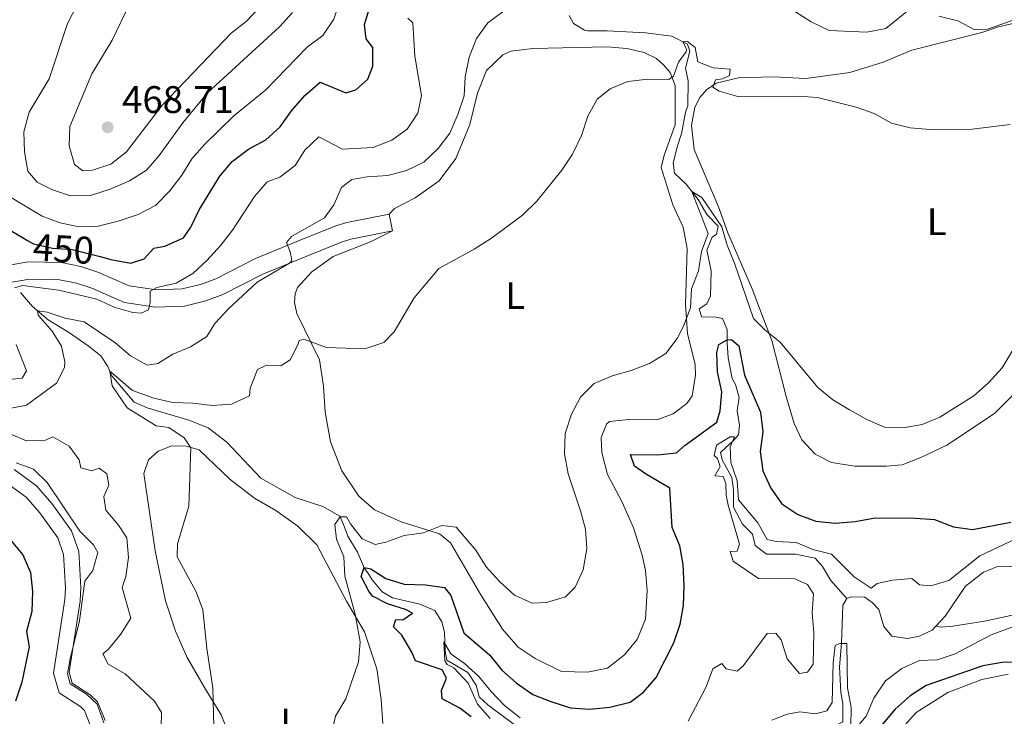
# Model space of a CAD drawing. Units: metres. Extents: x 629231 to 636230, y 4655593 to 4660358.
# Drawn here: x 630841 to 631098, y 4657737 to 4657919 of the extents above; entities that cross this region are included whole.
import ezdxf
from ezdxf.enums import TextEntityAlignment as Align

# ---------------------------------------------------------------- set-up
doc = ezdxf.new("R2010")
doc.units = ezdxf.units.M
doc.header["$MEASUREMENT"] = 0
doc.linetypes.add('DGN Style 3', pattern=[118.40234, 84.5731, -33.82924])
doc.linetypes.add('DGN Style 5', pattern=[59.20117, 25.37193, -33.82924])
for name, color, linetype, lineweight in [('Entidades rústicas y varios', 7, 'Continuous', 0), ('Hidrografía', 7, 'Continuous', 0), ('Relieve y altimetría', 7, 'Continuous', 0), ('Textos de rotulación', 7, 'Continuous', 0), ('Viales y ferrocarril', 7, 'Continuous', 0)]:
    doc.layers.add(name, color=color, linetype=linetype, lineweight=lineweight)
doc.styles.add('Style-arial', font='arial.shx', dxfattribs={"bigfont": 'arialbig.shx'})
doc.styles.add('Style-ariali', font='ariali.shx', dxfattribs={"bigfont": 'arialibig.shx'})
doc.styles.add('Style-arialn', font='arialn.shx', dxfattribs={"bigfont": 'arialnbig.shx'})

# ---------------------------------------------------------------- blocks, each defined once
blk = doc.blocks.new('5PATER')
at = {"layer": 'Relieve y altimetría', "linetype": 'Continuous', "lineweight": 0}
h = blk.add_hatch(color=250, dxfattribs=at)
edge = h.paths.add_edge_path()
edge.add_ellipse((0, 0), major_axis=(-1.095731441799902, -1.110710699311855), ratio=0.9994222409660318, start_angle=0, end_angle=360)

msp = doc.modelspace()

# ---------------------------------------------------------------- linework, layer by layer
at = {"layer": 'Entidades rústicas y varios', "color": 92, "linetype": 'Continuous', "lineweight": 0, "elevation": 437.01, "flags": 128}
msp.add_lwpolyline([(630938.5500000007, 4657863.77), (630937.6700000018, 4657868.170000002)], dxfattribs=at)
at = {"layer": 'Entidades rústicas y varios', "color": 92, "linetype": 'Continuous', "lineweight": 0}
for points in [[(631023.0799999982, 4657902.350000001, 435.56), (631028.9200000018, 4657903.75, 435.49), (631037.9499999993, 4657903.949999999, 435.49), (631046.4699999988, 4657903.530000001, 435.43), (631057.9499999993, 4657905.100000001, 436.28), (631066.6400000006, 4657907.760000002, 437.2), (631074.1000000015, 4657910.93, 437.6), (631092.4200000018, 4657915.550000001, 439.3), (631096.7199999988, 4657917.030000001, 439.37), (631102.8599999994, 4657918.440000001, 439.24)], [(630937.6700000018, 4657868.170000002, 437.01), (630939.1000000015, 4657869.629999999, 437.07), (630944.5199999996, 4657872.420000002, 437.14), (630950.7300000004, 4657876.82, 437.53), (630955.1499999985, 4657882.640000001, 437.93), (630958.7399999984, 4657891.5, 438.45), (630960.7300000004, 4657899.699999999, 438.58), (630963.0700000003, 4657905.66, 438.45), (630967.3500000015, 4657909.719999999, 438.06), (630969.4299999997, 4657910.710000001, 437.73), (630975.1900000013, 4657911.41, 437.47), (630994.5899999999, 4657911.789999999, 436.35), (630999.7300000004, 4657911.370000001, 436.15), (631004.2300000004, 4657910.300000001, 435.89), (631007.4600000009, 4657908.73, 435.76), (631009.3999999985, 4657906.989999998, 435.69), (631011.0300000012, 4657905.080000002, 435.36), (631012.3500000015, 4657901.73, 434.97), (631012.3099999987, 4657891.460000001, 433.33), (631009.5100000016, 4657883.57, 432.87), (631008.7399999984, 4657880.359999999, 432.74), (631011.7399999984, 4657870.609999999, 432.41), (631014.4699999988, 4657864.789999999, 432.01), (631015.4600000009, 4657859.149999999, 431.55), (631015.0100000016, 4657844.57, 430.7), (631015.6099999994, 4657836.98, 429.98), (631017.5500000007, 4657828.899999999, 429.58), (631017.6799999997, 4657826.129999999, 429.52), (631016.8200000003, 4657820.780000001, 429.39), (631015.4100000001, 4657818.710000001, 429.32), (631011.8399999999, 4657816, 429.19), (631007.5500000007, 4657814.52, 429.19), (631000.2600000016, 4657814.539999999, 429.32), (630995.2399999984, 4657814.07, 429.32), (630994.4200000018, 4657813.34, 429.32), (630993.0300000012, 4657809.84, 429.26), (630993.1700000018, 4657805.940000001, 429.06), (630994.6799999997, 4657800.210000001, 428.93), (630998.5599999987, 4657792.960000001, 428.47), (631001.5, 4657786.32, 428.47), (631003.7399999984, 4657779.170000002, 428.66), (631004.6099999994, 4657775.170000002, 428.8), (631005.0799999982, 4657769.940000001, 428.86), (631004.6499999985, 4657762.440000001, 428.93), (631002.4499999993, 4657757.190000001, 428.93), (630999.1099999994, 4657753.140000001, 429.06), (630994.7300000004, 4657749.710000001, 429.12), (630989.5100000016, 4657748.620000001, 429.12), (630982.7300000004, 4657748.850000001, 429.06), (630975.8200000003, 4657752.16, 428.93), (630971.370000001, 4657755.190000001, 428.99), (630967.3200000003, 4657759.870000001, 429.06), (630961.6700000018, 4657768.84, 429.12), (630953.7199999988, 4657782.399999999, 429.65), (630950.8200000003, 4657784.73, 430.44), (630940.8200000003, 4657787.899999999, 431.09), (630933.9100000001, 4657791, 431.29), (630929.7699999996, 4657794.550000001, 431.22), (630925.379999999, 4657801.170000002, 431.55), (630922.4200000018, 4657808.73, 431.82), (630921, 4657816.52, 432.67), (630920.6099999994, 4657823.289999999, 433), (630919.5100000016, 4657830.149999999, 433.92), (630913.629999999, 4657842.199999999, 436.74), (630912.9800000004, 4657845.059999999, 437.2), (630913.1600000001, 4657847.32, 437.46), (630913.75, 4657848.969999999, 437.46), (630917.5, 4657853.120000001, 437.46), (630923.1099999994, 4657857.09, 437.46), (630932.8099999987, 4657860.890000001, 437.14), (630938.5500000007, 4657863.77, 437.01)], [(631100.5700000003, 4657821, 429.65), (631095.6999999993, 4657816.129999999, 429.85), (631083.2699999996, 4657807.879999999, 429.91), (631076.4299999997, 4657804.620000001, 429.85), (631071.629999999, 4657802.719999999, 429.85), (631067.4200000018, 4657802.359999999, 429.71), (631059.2100000009, 4657802.370000001, 429.45), (631053.1499999985, 4657803.330000002, 429.39), (631048.9100000001, 4657805.539999999, 429.32), (631045.379999999, 4657809.300000001, 429.06), (631043.379999999, 4657813.48, 428.93), (631041.3500000015, 4657820.539999999, 428.93), (631037.5899999999, 4657835.18, 429.91), (631035.370000001, 4657840.800000001, 430.63), (631032.4100000001, 4657848.670000002, 430.9), (631026.0899999999, 4657863.27, 430.57), (631023.6499999985, 4657870.02, 431.03), (631017.3200000003, 4657885.039999999, 433.06), (631016.6400000006, 4657891.289999999, 433.39), (631017.5100000016, 4657896.02, 433.85), (631018.8099999987, 4657898.600000001, 434.25), (631020.5300000012, 4657900.57, 434.71), (631023.0799999982, 4657902.350000001, 435.56)], [(630897.6700000018, 4657727.960000001, 434.12), (630893.870000001, 4657737.469999999, 434.58), (630889.4699999988, 4657744.600000001, 435.3), (630884.9699999988, 4657752.460000001, 435.56), (630881.9200000018, 4657759.300000001, 436.15), (630879.3599999994, 4657767.280000001, 436.15), (630876.6499999985, 4657780.280000001, 436.22), (630873.6499999985, 4657800.469999999, 436.22), (630874.9400000013, 4657804.07, 436.02), (630877.379999999, 4657806.260000002, 435.89), (630880.9600000009, 4657807.73, 435.56), (630884.7600000016, 4657807.57, 435.1), (630888.1600000001, 4657806.690000001, 434.84), (630896.25, 4657798.870000001, 433.66), (630902.5700000003, 4657794.02, 433), (630908.1499999985, 4657790.800000001, 432.21), (630913.8399999999, 4657786.75, 431.36), (630918.8200000003, 4657781.879999999, 430.83), (630926.5799999982, 4657767.190000001, 430.04), (630931.2899999991, 4657759.140000001, 429.71), (630934.4800000004, 4657749.52, 429.32), (630935.6000000015, 4657741.530000001, 428.99), (630936.0799999982, 4657735.27, 428.79)], [(631069.3500000015, 4657731.460000001, 427.48), (631075.2300000004, 4657738.09, 427.28), (631083.4899999984, 4657743.32, 426.95), (631092.379999999, 4657746.699999999, 426.56), (631099.2399999984, 4657748.109999999, 426.36)]]:
    msp.add_polyline3d(points, dxfattribs=at)
at = {"layer": 'Hidrografía', "color": 142, "linetype": 'DGN Style 3', "lineweight": 13}
for points in [[(630984.7300000004, 4657920, 438.64), (630985.7899999991, 4657917.850000001, 438.25), (630988.6799999997, 4657916.140000001, 437.86), (630989.6000000015, 4657915.949999999, 437.86), (630994.629999999, 4657916, 437.07), (631004.6000000015, 4657915.5, 436.67), (631011.4800000004, 4657914.550000001, 436.15), (631015.6099999994, 4657912.539999999, 434.51), (631016.1499999985, 4657910.699999999, 434.44), (631015.0700000003, 4657906.280000001, 434.24), (631015.7199999988, 4657902.899999999, 433.85), (631015.6900000013, 4657896.43, 433.32), (631015.0899999999, 4657894.780000001, 432.54), (631014.129999999, 4657889.530000001, 431.94), (631012.8399999999, 4657885.620000001, 431.81), (631011.8599999994, 4657881.5, 431.35), (631012.1999999993, 4657878.84, 430.89), (631015.1999999993, 4657876, 430.43), (631018.3299999982, 4657871.93, 429.51), (631020.629999999, 4657868.050000001, 429.19), (631023.5399999991, 4657865.010000002, 429.12), (631023.1499999985, 4657862.949999999, 428.99), (631022.0300000012, 4657862.109999999, 428.92), (631020.629999999, 4657858.710000001, 428.73), (631021.7199999988, 4657853.390000001, 428), (631021.5899999999, 4657846.82, 427.35), (631020.5899999999, 4657844.75, 427.21), (631018.6499999985, 4657843.399999999, 427.02), (631019.1900000013, 4657841.350000001, 426.89), (631022.9899999984, 4657841.289999999, 426.62), (631024.7399999984, 4657840.899999999, 426.56), (631025.8999999985, 4657838.039999999, 426.43), (631025.9200000018, 4657836.09, 426.36), (631025.9400000013, 4657834.550000001, 423.47), (631026.1900000013, 4657830.649999999, 423.14), (631027.2699999996, 4657825.219999999, 422.49), (631028.1099999994, 4657823.690000001, 422.29), (631029.0700000003, 4657820.32, 421.96), (631028.5, 4657816.920000002, 421.5), (631029.1600000001, 4657813.030000001, 420.65), (631028.879999999, 4657810.559999999, 420.05), (631027.6600000001, 4657809.210000001, 419.53), (631024.2100000009, 4657805.989999998, 419.07), (631024.6400000006, 4657804.050000001, 418.87), (631027.1600000001, 4657799.460000001, 418.54), (631027.6000000015, 4657796.18, 418.22), (631027.5500000007, 4657791.66, 417.89), (631029.9600000009, 4657787.280000001, 417.62), (631032.5599999987, 4657784.629999999, 417.43), (631033.2100000009, 4657781.670000002, 417.3), (631036.2100000009, 4657779.440000001, 417.1), (631043.8000000007, 4657779.420000002, 416.7), (631048.8500000015, 4657778.350000001, 416.64), (631050.8200000003, 4657776.219999999, 416.57), (631053.0199999996, 4657772.550000001, 416.31), (631056.3099999987, 4657768.850000001, 415.98), (631057.1700000018, 4657767.890000001, 415.89)], [(630841.4600000009, 4657847.739999998, 442.69), (630844.5799999982, 4657844.080000002, 440.52), (630848.7300000004, 4657840.539999999, 438.88), (630854.3099999987, 4657837.210000001, 437.31), (630859.1700000018, 4657833.780000001, 436.39), (630862.4800000004, 4657831.149999999, 436.12), (630864.2600000016, 4657828.390000001, 435.47), (630865.3099999987, 4657825.940000001, 434.55), (630871.1400000006, 4657819.129999999, 433.63), (630874.5399999991, 4657817.629999999, 433.43), (630885.4600000009, 4657814.370000001, 432.44), (630890.5100000016, 4657812.370000001, 432.18), (630895.379999999, 4657808.629999999, 431.98), (630904.2100000009, 4657799.280000001, 431.26), (630913.1999999993, 4657794.25, 430.8), (630920.4100000001, 4657791.870000001, 430.74), (630924.8500000015, 4657789.350000001, 430.08), (630925.8000000007, 4657787.210000001, 429.09), (630926.9600000009, 4657784.140000001, 428.63), (630929.4699999988, 4657779.960000001, 427.85), (630931.2699999996, 4657775.670000002, 424.82), (630932.1000000015, 4657774.550000001, 423.64), (630933.25, 4657772.719999999, 422.66), (630935.8500000015, 4657769.57, 422.46), (630938.5399999991, 4657768.059999999, 421.87), (630945.7399999984, 4657766.390000001, 420.82), (630949.6600000001, 4657764.690000001, 420.62), (630951.4400000013, 4657761.739999998, 420.36), (630952.1900000013, 4657759.080000002, 420.29), (630952.3500000015, 4657754.149999999, 419.77), (630952.7800000012, 4657751.789999999, 419.7), (630958.2600000016, 4657748.57, 419.44), (630960.4499999993, 4657745.210000001, 419.37), (630961.2100000009, 4657742.239999998, 418.98), (630963.4899999984, 4657740.109999999, 418.85), (630970.3200000003, 4657734.949999999, 418.12)], [(631120.4800000004, 4657800.039999999, 418.19), (631118.7899999991, 4657798.960000001, 418.19), (631115.6700000018, 4657796.260000002, 418.06), (631110.4800000004, 4657790.710000001, 417.67), (631108.7199999988, 4657785.84, 417.6), (631108.5399999991, 4657783.48, 417.5), (631108.120000001, 4657779.870000001, 417.4), (631107.6700000018, 4657779.149999999, 417.4), (631106.3200000003, 4657777.100000001, 417.4), (631105.3399999999, 4657775.800000001, 417.4), (631103.4600000009, 4657775.609999999, 417.4), (631100.9100000001, 4657776.07, 417.34), (631099.1900000013, 4657776.309999999, 417.21), (631096.3299999982, 4657776.149999999, 417.14), (631092.8200000003, 4657774.719999999, 416.94), (631088.1000000015, 4657771.050000001, 416.75), (631082.8000000007, 4657763.27, 416.61), (631080.370000001, 4657760.620000001, 416.61)], [(631057.1700000018, 4657767.890000001, 415.89), (631056.1400000006, 4657766.149999999, 415.56), (631055.75, 4657756.16, 414.97), (631055.2100000009, 4657750.050000001, 414.91), (631055.5799999982, 4657743.350000001, 414.64), (631056.1400000006, 4657740.440000001, 414.58), (631056.0700000003, 4657735.649999999, 414.58), (631050.7199999988, 4657733.09, 414.58), (631047.25, 4657733.170000002, 414.58), (631041.6099999994, 4657734.23, 414.58), (631038.2399999984, 4657734.190000001, 414.51), (631037.4200000018, 4657733.91, 414.45), (631036.4400000013, 4657733.07, 414.38), (631035.5799999982, 4657732.100000001, 414.12), (631034.3099999987, 4657729.780000001, 413.99), (631033.7100000009, 4657727.34, 413.79), (631034.0799999982, 4657720.260000002, 413.59), (631035.8999999985, 4657713.43, 413.59), (631036.2699999996, 4657709.41, 413.59)], [(631080.370000001, 4657760.620000001, 416.61), (631079.4299999997, 4657759.600000001, 416.61), (631076.0100000016, 4657758.07, 416.61), (631073.0100000016, 4657757.460000001, 416.61), (631068.9400000013, 4657758.02, 416.55), (631066.8000000007, 4657760.510000002, 416.48), (631065.5300000012, 4657764.98, 416.35), (631063.7300000004, 4657766.82, 416.22), (631061.8500000015, 4657768.239999998, 416.09), (631058.1900000013, 4657768.280000001, 415.89), (631057.1700000018, 4657767.890000001, 415.89)], [(631152.75, 4657756.75, 426.14), (631150.0700000003, 4657757.75, 425.35), (631147.6799999997, 4657758.120000001, 425), (631145.1400000006, 4657758.510000002, 424.63), (631140.5199999996, 4657757.949999999, 423.77), (631135.5899999999, 4657758.510000002, 423.18), (631132.0599999987, 4657762.16, 422.39), (631128.2300000004, 4657765.199999999, 421.74), (631122.7699999996, 4657766.580000002, 421.08), (631121.4299999997, 4657766.969999999, 420.55), (631118.1499999985, 4657766.93, 420.09), (631116.5899999999, 4657766.449999999, 420), (631111.6999999993, 4657764.91, 419.7), (631107.5, 4657764.550000001, 419.44), (631106.0599999987, 4657764.640000001, 419.18), (631099.9200000018, 4657763.440000001, 418.39), (631093.0599999987, 4657761.93, 418.19), (631084.8599999994, 4657760.600000001, 417.2), (631081.8399999999, 4657760.399999999, 416.61), (631080.370000001, 4657760.620000001, 416.61)]]:
    msp.add_polyline3d(points, dxfattribs=at)
at = {"layer": 'Relieve y altimetría', "color": 36, "linetype": 'Continuous', "lineweight": 30, "flags": 128}
for points, elevation in [([(630824.5899999999, 4657934.330000002), (630822.3599999994, 4657917.609999999), (630819.3200000003, 4657907.68), (630817.129999999, 4657901.98), (630818.1499999985, 4657899.68), (630820.7899999991, 4657898.390000001), (630822.0100000016, 4657897.41), (630820.620000001, 4657890.510000002), (630819.1000000015, 4657885.710000001), (630818.1600000001, 4657880.760000002), (630818.370000001, 4657875.559999999), (630819.8500000015, 4657870.690000001), (630819.4800000004, 4657865.949999999), (630820.9800000004, 4657863.190000001), (630822.9299999997, 4657863.100000001), (630830.4400000013, 4657867.550000001), (630833.6000000015, 4657867.370000001), (630836.0899999999, 4657865.510000002), (630843.2800000012, 4657861.309999999)], 450), ([(630862.2399999984, 4657857.059999999), (630865.0500000007, 4657856.330000002), (630870.2600000016, 4657855.390000001), (630873.7699999996, 4657856.530000001), (630876.2600000016, 4657859.239999998), (630879.1999999993, 4657859.800000001), (630884.0100000016, 4657861.949999999), (630885.9699999988, 4657864.710000001), (630888.0899999999, 4657869.239999998), (630893.4899999984, 4657878.039999999), (630896.7300000004, 4657881.850000001), (630900.9800000004, 4657885.059999999), (630905.5300000012, 4657887.580000002), (630909.2600000016, 4657890.899999999), (630912.2600000016, 4657895.120000001), (630915.6799999997, 4657899.120000001), (630919.6600000001, 4657902.620000001), (630926.4100000001, 4657899.789999999), (630928.9800000004, 4657900.559999999), (630932.1499999985, 4657903.330000002), (630933.4800000004, 4657906.760000002), (630933.4200000018, 4657911.649999999), (630931.7199999988, 4657913.890000001), (630931.25, 4657917.609999999), (630932.4699999988, 4657921.620000001)], 450), ([(630985.0700000003, 4657739.370000001), (630990.0599999987, 4657739.010000002), (630995.2600000016, 4657739.469999999), (631000.6099999994, 4657740.809999999), (631004.1099999994, 4657743.43), (631007.370000001, 4657747.210000001), (631011.9699999988, 4657756.32), (631013.6799999997, 4657761.140000001), (631014.5599999987, 4657766.059999999), (631014.6700000018, 4657771.140000001), (631014.4499999993, 4657776.699999999), (631013.5399999991, 4657781.620000001), (631011.5899999999, 4657786.420000002), (631010.9699999988, 4657796.690000001), (631004.620000001, 4657800.399999999), (631001.7600000016, 4657802.420000002), (631000.6700000018, 4657805.399999999), (631007.7100000009, 4657805.32), (631012.6900000013, 4657805.84), (631014.9899999984, 4657807.870000001), (631023.2300000004, 4657813.850000001), (631024.1400000006, 4657816.800000001), (631024.5100000016, 4657821.789999999), (631023.3900000006, 4657826.989999998), (631023.2300000004, 4657832.09), (631023.7899999991, 4657834.140000001), (631025.9299999997, 4657835.359999999), (631027.0300000012, 4657835.43), (631028.9899999984, 4657833.82), (631030.4100000001, 4657826.109999999), (631034.6000000015, 4657816.440000001), (631035.2399999984, 4657811.350000001), (631034.5100000016, 4657806.239999998), (631035.1999999993, 4657801.149999999), (631037.2899999991, 4657796.609999999), (631040.2199999988, 4657792.550000001), (631044.3599999994, 4657789.75), (631049.0700000003, 4657788.07), (631054.0799999982, 4657787.489999998), (631059.3599999994, 4657787.969999999), (631064.5500000007, 4657788.870000001), (631075.0700000003, 4657788.830000002), (631080.0500000007, 4657788.449999999), (631084.9699999988, 4657786.52), (631089.9299999997, 4657785.830000002), (631099.9299999997, 4657787.739999998)], 425), ([(630838.5899999999, 4657783.399999999), (630842.0899999999, 4657779.219999999), (630844.129999999, 4657774.620000001), (630844.6600000001, 4657769.649999999), (630844.4800000004, 4657764.48), (630843.1000000015, 4657759.210000001), (630843.7699999996, 4657755.280000001), (630841.879999999, 4657746), (630840.1999999993, 4657741.050000001)], 450), ([(630959.129999999, 4657736.969999999), (630956.1099999994, 4657739.25), (630951.5599999987, 4657741.670000002), (630951.3299999982, 4657743.82), (630952.6600000001, 4657747.039999999), (630951.5300000012, 4657749.239999998), (630944.5599999987, 4657751.629999999), (630943.6400000006, 4657753.879999999), (630941.0199999996, 4657758.260000002), (630938.8399999999, 4657760.5), (630939.4499999993, 4657762.350000001), (630941.2899999991, 4657762.309999999), (630943.7899999991, 4657764.02), (630941.9400000013, 4657764.949999999), (630937.3000000007, 4657766.469999999), (630933.3900000006, 4657768.48), (630932.379999999, 4657769.780000001), (630930.4400000013, 4657773.600000001), (630931.1600000001, 4657775.920000002), (630932.8999999985, 4657775.57), (630936.8200000003, 4657773.039999999), (630941.6000000015, 4657771.559999999), (630947.1900000013, 4657771.43), (630952.1400000006, 4657770.690000001), (630953.7899999991, 4657768.66), (630957.1600000001, 4657758.870000001), (630964, 4657753.059999999), (630967.1400000006, 4657749.170000002), (630970.8599999994, 4657745.809999999), (630975.1900000013, 4657742.789999999), (630979.8599999994, 4657740.960000001), (630985.0700000003, 4657739.370000001)], 425), ([(631112.8099999987, 4657751.5), (631097.7300000004, 4657751.16), (631092.629999999, 4657750.330000002), (631077.870000001, 4657745.120000001), (631073.6499999985, 4657742.440000001), (631069.75, 4657738.98), (631066.4800000004, 4657735.050000001)], 425)]:
    msp.add_lwpolyline(points, dxfattribs=dict(at, elevation=elevation))
at = {"layer": 'Relieve y altimetría', "color": 36, "linetype": 'Continuous', "lineweight": 0, "flags": 128}
for points, elevation in [([(630838.8399999999, 4657872.580000002), (630847.1600000001, 4657867.629999999), (630851.8500000015, 4657865.899999999), (630856.7399999984, 4657864.850000001), (630861.75, 4657865.050000001), (630866.9600000009, 4657866.300000001), (630872.2199999988, 4657868.07), (630876.7600000016, 4657870.379999999), (630880.5, 4657874.260000002), (630883.5599999987, 4657878.34), (630886.1799999997, 4657882.600000001), (630889.5700000003, 4657886.41), (630897.1499999985, 4657893.84), (630905.4800000004, 4657900.559999999), (630916.2899999991, 4657911.719999999), (630920.4100000001, 4657914.760000002), (630923.25, 4657919.050000001), (630926.4499999993, 4657928.699999999), (630932.8500000015, 4657934.66), (630935.120000001, 4657936.370000001)], 455), ([(630880.6400000006, 4657935.359999999), (630873.0199999996, 4657927.149999999), (630870.0599999987, 4657923.120000001), (630865.3999999985, 4657913.559999999), (630860.0899999999, 4657904.75), (630854.3999999985, 4657890.989999998), (630854.1999999993, 4657885.949999999), (630855.5599999987, 4657881.140000001), (630857.7899999991, 4657879.420000002), (630860.3099999987, 4657879.600000001), (630865.0599999987, 4657881.170000002), (630869.1600000001, 4657884.449999999), (630878.5700000003, 4657896.68), (630896.4299999997, 4657915.330000002), (630900.3500000015, 4657918.43), (630903.9800000004, 4657922.140000001), (630907.1900000013, 4657926.059999999), (630913.5399999991, 4657935.969999999)], 465), ([(630858.5700000003, 4657927.210000001), (630853.7899999991, 4657917.890000001), (630849.0100000016, 4657903.440000001), (630843.75, 4657894.760000002), (630842.3900000006, 4657889.649999999), (630842.5500000007, 4657884.399999999), (630843.3999999985, 4657879.359999999), (630845.8500000015, 4657876.5), (630849.8099999987, 4657874.489999998), (630854.5700000003, 4657872.960000001), (630859.7699999996, 4657873), (630864.870000001, 4657874.670000002), (630869.9100000001, 4657876.879999999), (630874.3500000015, 4657879.66), (630877.6499999985, 4657883.41), (630883.879999999, 4657891.960000001), (630890.3299999982, 4657899.780000001), (630909.0899999999, 4657917.010000002), (630912.5100000016, 4657920.73)], 460), ([(631074.2399999984, 4657922.16), (631067.3099999987, 4657916.559999999), (631062.3900000006, 4657915.670000002), (631052.5500000007, 4657916.080000002), (631047.8500000015, 4657918.34), (631043.5100000016, 4657921.129999999)], 440), ([(630967.4800000004, 4657921.030000001), (630963.4400000013, 4657918.09), (630960.4899999984, 4657914.010000002), (630958.5799999982, 4657909.09), (630957.5199999996, 4657903.989999998), (630957.2399999984, 4657898.989999998), (630955.6700000018, 4657894.190000001), (630953.5799999982, 4657889.300000001), (630950.5300000012, 4657885.260000002), (630946.7399999984, 4657881.670000002), (630942.2199999988, 4657879.539999999), (630937.3500000015, 4657878.219999999), (630932, 4657877.850000001), (630927.9600000009, 4657877.170000002), (630925.25, 4657875.140000001), (630923.25, 4657870.550000001), (630920.8200000003, 4657867.16), (630912.1999999993, 4657862.280000001), (630910.9100000001, 4657860.739999998), (630911.9299999997, 4657858.02), (630912.3299999982, 4657855.969999999), (630911.6999999993, 4657855.330000002), (630903.2899999991, 4657850.359999999), (630895.879999999, 4657843.510000002), (630892.1900000013, 4657839.629999999), (630890.1000000015, 4657836.23), (630885.8999999985, 4657833.52), (630881.2399999984, 4657831.629999999), (630877.3299999982, 4657829.170000002), (630874.5500000007, 4657828.710000001), (630870.1600000001, 4657831.140000001), (630866.129999999, 4657834.66), (630858.0899999999, 4657840.010000002), (630853.1799999997, 4657840.98), (630848.4299999997, 4657842.559999999), (630845.9100000001, 4657842.949999999), (630846.0700000003, 4657841.789999999), (630849.7600000016, 4657837.580000002), (630852.2300000004, 4657833.719999999), (630853.0599999987, 4657829.629999999), (630852.9699999988, 4657828.16), (630850.8599999994, 4657824.039999999), (630843.0700000003, 4657818.309999999), (630838.1700000018, 4657817.32)], 440), ([(630942.5899999999, 4657919.280000001), (630943.8599999994, 4657918.080000002), (630944.379999999, 4657909.370000001), (630946.129999999, 4657899.140000001), (630945.2300000004, 4657894.5), (630942.4400000013, 4657890.330000002), (630938.379999999, 4657887.440000001), (630933.5199999996, 4657885.57), (630925.5300000012, 4657885.09), (630919.3399999999, 4657888.350000001), (630915.6999999993, 4657884.870000001), (630913.1999999993, 4657880.82), (630909.2100000009, 4657877.809999999), (630905.8599999994, 4657876.57), (630902.5899999999, 4657872.789999999), (630896.7800000012, 4657864), (630893.75, 4657860.030000001), (630890.1000000015, 4657856.030000001), (630886.4299999997, 4657852.640000001), (630882.0899999999, 4657850.120000001), (630877.0599999987, 4657849.010000002), (630875.3399999999, 4657848.050000001), (630875.3200000003, 4657845.210000001), (630874.870000001, 4657843.16), (630872.9800000004, 4657842.350000001), (630870.8299999982, 4657842.449999999), (630865.9600000009, 4657843.870000001), (630861.4299999997, 4657846), (630851.4800000004, 4657848.300000001), (630842, 4657849.510000002), (630839.9600000009, 4657848.960000001)], 445), ([(631103.4899999984, 4657919.809999999), (631093.8599999994, 4657916.390000001), (631090.5700000003, 4657916.199999999), (631086.1600000001, 4657918.57), (631081.1499999985, 4657919.82)], 440), ([(631099.8099999987, 4657891.539999999), (631089.8299999982, 4657890.350000001), (631078.9400000013, 4657890.23), (631073.6999999993, 4657890.670000002), (631068.8500000015, 4657891.899999999), (631064.3299999982, 4657894.420000002), (631059.6000000015, 4657896.050000001), (631049.4800000004, 4657898.620000001), (631044.4899999984, 4657898.93), (631028.6799999997, 4657898.859999999), (631023.870000001, 4657900.219999999), (631022.1799999997, 4657901.300000001), (631022.8399999999, 4657903.199999999), (631024.7300000004, 4657903.489999998), (631026.5599999987, 4657904.300000001), (631026.75, 4657905.98), (631022.2300000004, 4657906.350000001), (631018.2699999996, 4657907.93), (631017.5399999991, 4657911.600000001), (631015.5799999982, 4657913.210000001), (631014.370000001, 4657913.149999999), (631015.0899999999, 4657911.830000002), (631015.3000000007, 4657911.09), (631015.2600000016, 4657910.460000001), (631013.1900000013, 4657907.809999999), (631011.9100000001, 4657904.170000002), (631010.6600000001, 4657903.260000002), (631005.25, 4657903.359999999), (631000, 4657902.789999999), (630995.3999999985, 4657900.830000002), (630991.9600000009, 4657898.109999999), (630989.5899999999, 4657893.670000002), (630987.9100000001, 4657888.710000001), (630985.5300000012, 4657883.809999999), (630982.8099999987, 4657879.609999999), (630976.2199999988, 4657871.539999999), (630972.4899999984, 4657867.91), (630964.4600000009, 4657861.850000001), (630959.9100000001, 4657859.030000001), (630950.6499999985, 4657853.98), (630944.25, 4657846.280000001), (630938.9899999984, 4657837.449999999), (630936.3599999994, 4657834.640000001), (630931.629999999, 4657833.050000001), (630926.370000001, 4657833.149999999), (630921.3500000015, 4657833.359999999), (630915.4699999988, 4657835.5), (630914.2100000009, 4657835.219999999), (630913.9100000001, 4657834.059999999), (630911.8999999985, 4657830.100000001), (630909.4499999993, 4657828.550000001), (630905.7199999988, 4657828.710000001), (630903.3099999987, 4657827.640000001), (630901.4200000018, 4657822.73), (630901.2300000004, 4657820.73), (630896.5300000012, 4657818.559999999), (630891.5399999991, 4657818.199999999), (630886.4899999984, 4657818.830000002), (630881.2699999996, 4657819), (630876.2699999996, 4657820.109999999), (630870.7399999984, 4657822.170000002), (630864.8000000007, 4657827.149999999), (630865.4400000013, 4657823.34), (630869.3599999994, 4657817.629999999), (630876.9100000001, 4657812.949999999), (630880.2199999988, 4657812.469999999), (630884.1900000013, 4657809.780000001), (630885.9100000001, 4657807.170000002), (630885.3900000006, 4657791.98), (630882.4600000009, 4657782.120000001), (630882.3900000006, 4657778.699999999), (630887.3599999994, 4657769.600000001), (630889.0599999987, 4657764.899999999), (630890.129999999, 4657754.77), (630891.6600000001, 4657744.59), (630891.9800000004, 4657734.350000001)], 435), ([(630923.1099999994, 4657734.449999999), (630923.7100000009, 4657737.18), (630926.3900000006, 4657741.68), (630929.6700000018, 4657751.34), (630930.1600000001, 4657756.580000002), (630928.8099999987, 4657763.780000001), (630926.1799999997, 4657773.68), (630925.8599999994, 4657778.73), (630923.9299999997, 4657783.34), (630923.5100000016, 4657787.210000001), (630924.9299999997, 4657789.18), (630926.6099999994, 4657789.149999999), (630927.629999999, 4657787.370000001), (630930.6900000013, 4657783.43), (630934.0500000007, 4657781.920000002), (630936.879999999, 4657782.59), (630941.6400000006, 4657784.32), (630946.629999999, 4657784.960000001), (630951.4400000013, 4657786.899999999), (630955.1700000018, 4657786.469999999), (630960.3399999999, 4657780.43), (630963.0199999996, 4657776.100000001), (630966.4800000004, 4657772.309999999), (630970.4600000009, 4657768.719999999), (630975.0500000007, 4657766.620000001), (630978.7300000004, 4657766.82), (630983.7100000009, 4657768.289999999), (630986.25, 4657770.850000001), (630988.3599999994, 4657775.379999999), (630989.2899999991, 4657780.920000002), (630988.9200000018, 4657785.91), (630987.6700000018, 4657790.75), (630984.3900000006, 4657800.41), (630983.4400000013, 4657805.600000001), (630983.6400000006, 4657810.91), (630985.3200000003, 4657815.93), (630987.6400000006, 4657820.350000001), (630991.25, 4657823.93), (630995.879999999, 4657825.98), (631000.9100000001, 4657827.350000001), (631005.6700000018, 4657829.140000001), (631009.9100000001, 4657831.780000001), (631012.8999999985, 4657835.68), (631014.5399999991, 4657838.91), (631016.379999999, 4657843.66), (631016.6400000006, 4657848.649999999), (631018.3999999985, 4657853.330000002), (631019.2100000009, 4657858.399999999), (631021, 4657863.120000001), (631016.6799999997, 4657874.080000002), (631019.2699999996, 4657872.530000001), (631024.5599999987, 4657864.859999999), (631025.9200000018, 4657860.050000001), (631027.8200000003, 4657855.390000001), (631032.8200000003, 4657840.940000001), (631035.8000000007, 4657837.870000001), (631039.7199999988, 4657834.760000002), (631049.629999999, 4657822.890000001), (631053.4600000009, 4657819.68), (631057.8500000015, 4657817.07), (631062.3900000006, 4657814.580000002), (631066.9800000004, 4657812.580000002), (631071.870000001, 4657812.370000001), (631076.7899999991, 4657813.25), (631081.4699999988, 4657815.199999999), (631090.3299999982, 4657820.719999999), (631094.129999999, 4657824.129999999), (631097.7100000009, 4657828.059999999), (631100.2899999991, 4657832.399999999)], 430), ([(630840.3900000006, 4657834.149999999), (630843.0899999999, 4657827.289999999), (630841.9600000009, 4657825.390000001), (630836.870000001, 4657824.809999999)], 445), ([(630834.8099999987, 4657812.449999999), (630843.1000000015, 4657809.02), (630848.0399999991, 4657809.18), (630849.9699999988, 4657810.050000001), (630854.1999999993, 4657807.57), (630856.7699999996, 4657804.030000001), (630857.2600000016, 4657801.93), (630860.1099999994, 4657801.170000002), (630861.9899999984, 4657801.879999999), (630864.0100000016, 4657800.379999999), (630864.5700000003, 4657797.440000001), (630863.2300000004, 4657794.48), (630863.75, 4657790.920000002)], 440), ([(631015.7300000004, 4657735.870000001), (631020.4600000009, 4657744.800000001), (631022.1999999993, 4657749.5), (631024.4899999984, 4657750.890000001), (631025.6700000018, 4657749.489999998), (631028.5100000016, 4657748.940000001), (631030.2300000004, 4657750.379999999), (631036.3900000006, 4657758.699999999), (631038.6499999985, 4657758.780000001), (631039.9800000004, 4657757.059999999), (631041.6099999994, 4657752.140000001), (631044.8299999982, 4657748.300000001), (631046.8500000015, 4657748.620000001), (631048.4100000001, 4657750.739999998), (631048.5199999996, 4657758.940000001), (631048.1499999985, 4657764.09), (631048.4800000004, 4657769.080000002), (631046.9100000001, 4657771.48), (631043.5799999982, 4657773.02), (631034.0700000003, 4657773.07), (631027.4499999993, 4657777.620000001), (631026.7399999984, 4657780.140000001), (631028.5199999996, 4657780.210000001), (631029.129999999, 4657782), (631026.1700000018, 4657792.18), (631025.629999999, 4657794.84), (631025.5399999991, 4657797.890000001), (631024.8900000006, 4657799.670000002), (631022.6799999997, 4657799.899999999), (631024.0700000003, 4657802.34), (631023.3599999994, 4657804.379999999), (631022.5700000003, 4657805.16), (631023.1099999994, 4657807.84), (631026.7100000009, 4657810.039999999), (631027.870000001, 4657810), (631026.7399999984, 4657807.460000001), (631026.8399999999, 4657803.370000001), (631028.5300000012, 4657798.550000001), (631028.870000001, 4657793.559999999), (631033.8999999985, 4657787.629999999)], 420), ([(630840.370000001, 4657803.300000001), (630844.8500000015, 4657801.580000002), (630848.4699999988, 4657798.140000001), (630856.9899999984, 4657785.41), (630860.5300000012, 4657781.870000001), (630861.7100000009, 4657779.84), (630860.3999999985, 4657775.149999999), (630858.3200000003, 4657772.390000001), (630856.8999999985, 4657762), (630854.4499999993, 4657752.109999999), (630853.7600000016, 4657748.16), (630854.4899999984, 4657745.580000002), (630858.7100000009, 4657742.91), (630861.5300000012, 4657740.32), (630863.2600000016, 4657735.449999999)], 445), ([(630863.75, 4657790.920000002), (630867.1000000015, 4657786.960000001), (630869.2100000009, 4657783.66), (630869.6600000001, 4657778.59), (630868.9899999984, 4657773.629999999), (630868.0199999996, 4657770.73), (630870.2800000012, 4657762.760000002), (630867.6099999994, 4657758.449999999), (630864.4200000018, 4657754.609999999), (630863.0100000016, 4657753.440000001), (630864.3599999994, 4657750.719999999), (630868.8000000007, 4657748.190000001), (630876.5, 4657741.080000002), (630878.2699999996, 4657738.109999999), (630878.1600000001, 4657734.32)], 440), ([(631033.8999999985, 4657787.629999999), (631036.370000001, 4657783.280000001), (631038.6900000013, 4657782.690000001), (631043.9499999993, 4657782.489999998), (631048.2800000012, 4657780.640000001), (631053.1400000006, 4657779.43), (631059.1099999994, 4657773.469999999), (631063.4699999988, 4657770.57), (631065.0399999991, 4657771.789999999), (631069.0700000003, 4657772.68), (631074.1099999994, 4657773.050000001), (631076.0799999982, 4657771.390000001), (631079.0799999982, 4657771.16), (631083.7399999984, 4657772.530000001), (631091.9100000001, 4657778.98), (631101.2199999988, 4657783.449999999)], 420), ([(631107.5, 4657763.109999999), (631094.8299999982, 4657758.390000001), (631085.4499999993, 4657753.420000002), (631080.7199999988, 4657751.82), (631076.0899999999, 4657751.66), (631071.5399999991, 4657749.57), (631067.2699999996, 4657746.359999999), (631064.2199999988, 4657741.809999999), (631062.1700000018, 4657737.16), (631059.0599999987, 4657733.399999999)], 420), ([(630964.0500000007, 4657736.550000001), (630960.7600000016, 4657740.32), (630958.3200000003, 4657745.789999999), (630954.6000000015, 4657749.800000001), (630952.870000001, 4657750.609999999), (630952.2800000012, 4657751.600000001), (630951.9600000009, 4657756.539999999), (630953.8299999982, 4657753.460000001), (630957.379999999, 4657750.870000001), (630961.1099999994, 4657747.539999999), (630964.3399999999, 4657743.550000001), (630967.8200000003, 4657739.940000001), (630971.879999999, 4657736.68)], 420), ([(631037.5500000007, 4657736.080000002), (631041.5700000003, 4657737.710000001), (631044.9299999997, 4657738.32), (631048.9800000004, 4657737.739999998), (631051.9699999988, 4657738.510000002), (631053.370000001, 4657740.68), (631053.5500000007, 4657751.09), (631054.0799999982, 4657755.559999999), (631054.4699999988, 4657755.73), (631055.3299999982, 4657756.100000001), (631055.7399999984, 4657756.109999999), (631056.9800000004, 4657756.120000001), (631057.1700000018, 4657756.129999999), (631057.3500000015, 4657744.559999999), (631058.3099999987, 4657739.43), (631058.2300000004, 4657734.43)], 415)]:
    msp.add_lwpolyline(points, dxfattribs=dict(at, elevation=elevation))
at = {"layer": 'Relieve y altimetría', "color": 27, "linetype": 'DGN Style 5', "lineweight": 30, "elevation": 450, "flags": 128}
msp.add_lwpolyline([(630843.2800000012, 4657861.309999999), (630844.9200000018, 4657860.359999999), (630849.8099999987, 4657859.280000001), (630854.9800000004, 4657858.949999999), (630862.2399999984, 4657857.059999999)], dxfattribs=at)
at = {"layer": 'Viales y ferrocarril', "color": 250, "linetype": 'DGN Style 3', "lineweight": 0}
for points in [[(630805.7699999996, 4657851.050000001, 447.32), (630813.1099999994, 4657849.609999999, 447.32), (630817.7600000016, 4657849.18, 447.25), (630821.4499999993, 4657849.219999999, 447.19), (630825.4499999993, 4657849.75, 447.12), (630837.5899999999, 4657854.690000001, 447.06), (630843.5100000016, 4657855.719999999, 446.93), (630852.1900000013, 4657855.52, 446.86), (630857.2199999988, 4657854.469999999, 446.68), (630861.6600000001, 4657853.039999999, 446.4), (630869.879999999, 4657849.440000001, 445.68), (630876.9499999993, 4657848.399999999, 444.82), (630883.6900000013, 4657848.640000001, 443.38), (630888.5100000016, 4657849.800000001, 442.84), (630892.4800000004, 4657851.300000001, 442.39), (630902.8399999999, 4657856.550000001, 441.08), (630914.4899999984, 4657861.330000002, 439.31), (630923.75, 4657865.09, 438.82), (630926.629999999, 4657865.960000001, 438.58), (630937.6700000018, 4657868.170000002, 437.01)], [(630837.9200000018, 4657797.989999998, 446.14), (630842.9299999997, 4657794.330000002, 446.16), (630846.5700000003, 4657790.190000001, 446.17), (630851.2399999984, 4657783.690000001, 446.19), (630852.75, 4657779.32, 446.2), (630853.2399999984, 4657770.670000002, 445.88), (630853.0899999999, 4657767.600000001, 445.75), (630850.0700000003, 4657748.34, 445.42), (630851.5799999982, 4657743.210000001, 445.26), (630857.1999999993, 4657739.59, 445.23), (630858.2100000009, 4657738.600000001, 445.2), (630859.620000001, 4657735.109999999, 445.15)]]:
    msp.add_polyline3d(points, dxfattribs=at)
at = {"layer": 'Viales y ferrocarril', "color": 250, "linetype": 'Continuous', "lineweight": 0}
for points in [[(630836.9499999993, 4657849.580000002, 447.07), (630838.8299999982, 4657850.350000001, 447.06), (630843.8399999999, 4657851.219999999, 446.93), (630851.6799999997, 4657851.039999999, 446.86), (630856.0700000003, 4657850.129999999, 446.68), (630860.0700000003, 4657848.84, 446.4), (630868.629999999, 4657845.09, 445.68), (630876.6999999993, 4657843.899999999, 444.82), (630884.3000000007, 4657844.170000002, 443.38), (630889.8299999982, 4657845.5, 442.84), (630894.2899999991, 4657847.190000001, 442.39), (630904.7100000009, 4657852.460000001, 441.08), (630916.1900000013, 4657857.18, 439.31), (630925.25, 4657860.850000001, 438.82), (630927.7300000004, 4657861.600000001, 438.58), (630938.5500000007, 4657863.77, 437.01)], [(630839.879999999, 4657801.510000002, 446.05), (630845.6400000006, 4657797.289999999, 446.02), (630849.6999999993, 4657792.690000001, 446.01), (630854.8200000003, 4657785.550000001, 445.99), (630856.7100000009, 4657780.100000001, 445.98), (630857.2399999984, 4657770.690000001, 445.65), (630857.0599999987, 4657767.199999999, 445.52), (630854.1499999985, 4657748.609999999, 445.19), (630854.9899999984, 4657745.77, 445.08), (630859.6999999993, 4657742.73, 445.11), (630861.6000000015, 4657740.879999999, 445.01), (630863.5700000003, 4657735.989999998, 444.93)]]:
    msp.add_polyline3d(points, dxfattribs=at)

# ---------------------------------------------------------------- block references
at = {"layer": 'Relieve y altimetría', "color": 250, "linetype": 'Continuous', "lineweight": 0}
msp.add_blockref('5PATER', (630864.25, 4657890.800000001, 468.71), dxfattribs=at)

# ---------------------------------------------------------------- texts
at = {"layer": 'Entidades rústicas y varios', "color": 92, "linetype": 'Continuous', "lineweight": 0, "style": 'Style-arialn'}
for p in [(631080.6131652147, 4657866.19001, 433.07), (630970.5931652151, 4657846.890009999, 433.28), (630911.9131652154, 4657735.570009999, 431.75)]:
    msp.add_text('L', height=7.000020000000001, dxfattribs=at).set_placement(p, align=Align.MIDDLE_CENTER)
at = {"layer": 'Textos de rotulación', "color": 250, "linetype": 'Continuous', "lineweight": 0, "style": 'Style-arial'}
msp.add_text('468.71', height=7.000020000000001, dxfattribs=at).set_placement((630868, 4657894.550000001, 468.71))
at = {"layer": 'Textos de rotulación', "color": 27, "linetype": 'Continuous', "lineweight": 0, "style": 'Style-ariali'}
msp.add_text('450', height=6.999780000000001, rotation=356.413314445899, dxfattribs=at).set_placement((630852.7089463919, 4657859.092837524, 450), align=Align.MIDDLE_CENTER)

doc.saveas('drawing.dxf')
